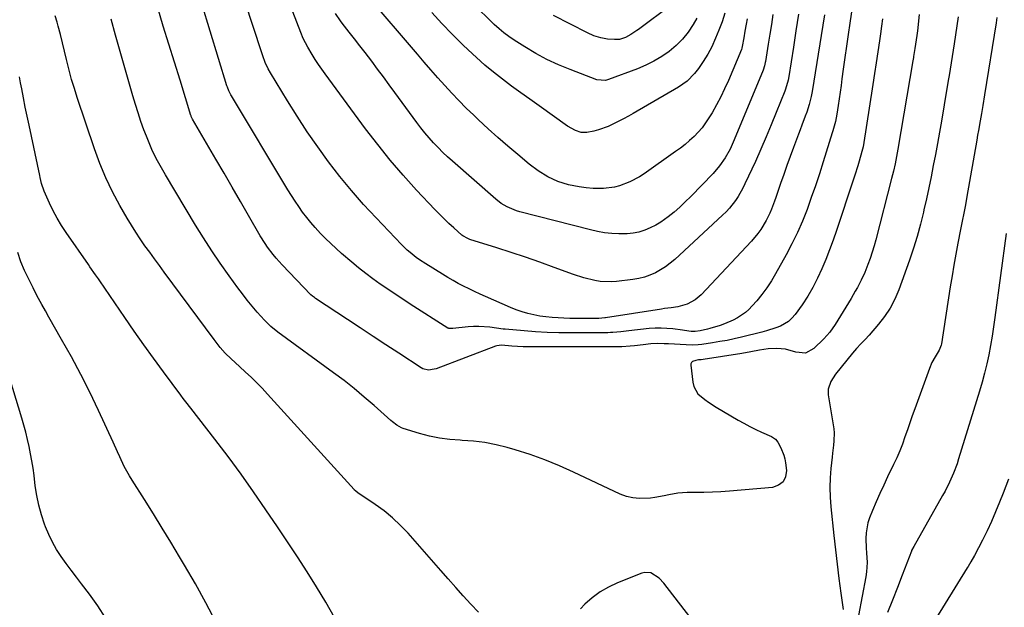
# Model space of a CAD drawing. Units: inches. Extents: x 1841480 to 1846811, y 452831 to 458151.
# Drawn here: x 1842577 to 1843011, y 454610 to 454870 of the extents above; entities that cross this region are included whole.
import ezdxf

# ---------------------------------------------------------------- set-up
doc = ezdxf.new("R2010")
doc.units = ezdxf.units.IN
doc.header["$MEASUREMENT"] = 0
doc.layers.add('7', color=7, linetype='Continuous')
doc.layers.add('8', color=7, linetype='Continuous')

msp = doc.modelspace()

# ---------------------------------------------------------------- linework, layer by layer
at = {"layer": '7', "color": 18}
for points in [[(1842897.54, 454870.14, 1858), (1842897.07, 454867.84, 1858), (1842896.44, 454864.65, 1858), (1842895.93, 454861.83, 1858), (1842895.3, 454857.9, 1858), (1842895.16, 454857.26, 1858), (1842894.95, 454856.65, 1858), (1842889.17, 454842.97, 1858), (1842887.54, 454839.32, 1858), (1842885.81, 454835.72, 1858), (1842883.93, 454832.2, 1858), (1842881.96, 454828.73, 1858), (1842880.57, 454826.4, 1858), (1842879.13, 454824.2, 1858), (1842877.58, 454822.09, 1858), (1842875.87, 454820.11, 1858), (1842874.04, 454818.23, 1858), (1842872.09, 454816.45, 1858), (1842870.09, 454814.74, 1858), (1842868.01, 454813.12, 1858), (1842865.89, 454811.56, 1858), (1842851.97, 454801.77, 1858), (1842849.95, 454800.46, 1858), (1842845.71, 454798.18, 1858), (1842841.22, 454796.46, 1858), (1842838.91, 454795.87, 1858), (1842834.15, 454795.33, 1858), (1842829.54, 454795.33, 1858), (1842826.42, 454795.53, 1858), (1842823.32, 454795.97, 1858), (1842818.69, 454796.95, 1858), (1842813.98, 454798.41, 1858), (1842809.52, 454800.48, 1858), (1842805.31, 454803.06, 1858), (1842801.36, 454806.02, 1858), (1842796.28, 454810.21, 1858), (1842791.87, 454813.93, 1858), (1842787.51, 454817.71, 1858), (1842783.23, 454821.58, 1858), (1842779.01, 454825.52, 1858), (1842776.83, 454827.59, 1858), (1842773.55, 454830.79, 1858), (1842770.32, 454834.04, 1858), (1842767.17, 454837.36, 1858), (1842764.07, 454840.73, 1858), (1842761.03, 454844.15, 1858), (1842758, 454847.59, 1858), (1842755, 454851.05, 1858), (1842752.02, 454854.53, 1858), (1842729.88, 454880.57, 1858)], [(1842957.11, 454870.13, 1848), (1842956.69, 454866.84, 1848), (1842956.25, 454863.55, 1848), (1842955.82, 454860.45, 1848), (1842955.13, 454855.62, 1848), (1842954.43, 454850.79, 1848), (1842953.69, 454845.96, 1848), (1842952.94, 454841.13, 1848), (1842948.57, 454813.69, 1848), (1842948.37, 454812.64, 1848), (1842948.12, 454811.61, 1848), (1842946.86, 454807.4, 1848), (1842946.21, 454805.3, 1848), (1842944.89, 454801.11, 1848), (1842944.21, 454799.02, 1848), (1842936.83, 454776.75, 1848), (1842935.35, 454772.46, 1848), (1842933.81, 454768.19, 1848), (1842932.16, 454763.96, 1848), (1842930.46, 454759.75, 1848), (1842928.56, 454755.64, 1848), (1842926.5, 454751.62, 1848), (1842924.17, 454747.75, 1848), (1842921.67, 454743.98, 1848), (1842918.58, 454739.65, 1848), (1842917.22, 454738.05, 1848), (1842915.71, 454736.62, 1848), (1842912.12, 454734.5, 1848), (1842910.12, 454733.72, 1848), (1842906.05, 454732.39, 1848), (1842903.98, 454731.83, 1848), (1842894.97, 454729.65, 1848), (1842891.8, 454728.93, 1848), (1842888.62, 454728.26, 1848), (1842885.43, 454727.69, 1848), (1842882.22, 454727.16, 1848), (1842877.51, 454726.47, 1848), (1842875.78, 454726.27, 1848), (1842873.17, 454726.19, 1848), (1842870.56, 454726.26, 1848), (1842862.75, 454726.66, 1848), (1842860.81, 454726.76, 1848), (1842857.9, 454726.85, 1848), (1842855, 454726.67, 1848), (1842851.54, 454726.26, 1848), (1842847.78, 454725.83, 1848), (1842845.9, 454725.64, 1848), (1842842.13, 454725.43, 1848), (1842840.24, 454725.4, 1848), (1842800.31, 454725.44, 1848), (1842798.66, 454725.46, 1848), (1842793.72, 454725.76, 1848), (1842789.06, 454726.11, 1848), (1842787.04, 454725.84, 1848), (1842786.4, 454725.64, 1848), (1842760.23, 454715.75, 1848), (1842759.41, 454715.5, 1848), (1842756.88, 454715.15, 1848), (1842754.44, 454715.71, 1848), (1842753.69, 454716.11, 1848), (1842743.78, 454722.57, 1848), (1842738.1, 454726.28, 1848), (1842732.43, 454730, 1848), (1842726.77, 454733.73, 1848), (1842721.1, 454737.46, 1848), (1842707.11, 454746.72, 1848), (1842706.57, 454747.1, 1848), (1842705.79, 454747.72, 1848), (1842705.07, 454748.4, 1848), (1842692.35, 454761.57, 1848), (1842689.64, 454764.55, 1848), (1842688.37, 454766.1, 1848), (1842685.95, 454769.33, 1848), (1842684.81, 454770.99, 1848), (1842682.7, 454774.41, 1848), (1842677.53, 454783.36, 1848), (1842673.94, 454789.58, 1848), (1842670.34, 454795.79, 1848), (1842666.73, 454802, 1848), (1842663.12, 454808.21, 1848), (1842652.78, 454825.94, 1848), (1842652.25, 454827.07, 1848), (1842652.18, 454827.27, 1848), (1842652.11, 454827.46, 1848), (1842647.3, 454843.03, 1848), (1842644.84, 454851.01, 1848), (1842642.38, 454858.99, 1848), (1842639.92, 454866.97, 1848), (1842637.47, 454874.96, 1848)], [(1842931.56, 454871.96, 1852), (1842930.83, 454867.3, 1852), (1842926.09, 454838.14, 1852), (1842925.66, 454835.8, 1852), (1842924.81, 454832.34, 1852), (1842923.72, 454828.94, 1852), (1842923.07, 454827.19, 1852), (1842921.59, 454823.21, 1852), (1842920.85, 454821.22, 1852), (1842920.1, 454819.23, 1852), (1842917.87, 454813.35, 1852), (1842916.4, 454809.42, 1852), (1842914.97, 454805.48, 1852), (1842913.57, 454801.52, 1852), (1842912.21, 454797.55, 1852), (1842910.7, 454793.09, 1852), (1842910.1, 454791.34, 1852), (1842909.49, 454789.61, 1852), (1842908.22, 454786.15, 1852), (1842907.53, 454784.44, 1852), (1842905.92, 454781.15, 1852), (1842903.44, 454777.14, 1852), (1842902.17, 454775.37, 1852), (1842899.36, 454772.04, 1852), (1842877.16, 454748.33, 1852), (1842874.55, 454746.08, 1852), (1842870.97, 454744.19, 1852), (1842866.83, 454742.99, 1852), (1842863.95, 454742.62, 1852), (1842861.07, 454742.25, 1852), (1842859.63, 454742.03, 1852), (1842835.05, 454738.24, 1852), (1842834.63, 454738.17, 1852), (1842833.37, 454738.02, 1852), (1842832.1, 454737.93, 1852), (1842831.68, 454737.92, 1852), (1842827.22, 454737.88, 1852), (1842824.56, 454737.88, 1852), (1842821.91, 454737.9, 1852), (1842819.25, 454737.96, 1852), (1842816.6, 454738.05, 1852), (1842814.12, 454738.14, 1852), (1842811.42, 454738.32, 1852), (1842808.73, 454738.58, 1852), (1842806.06, 454738.98, 1852), (1842803.39, 454739.46, 1852), (1842800.77, 454740.1, 1852), (1842798.17, 454740.84, 1852), (1842795.63, 454741.74, 1852), (1842793.12, 454742.74, 1852), (1842782.06, 454747.56, 1852), (1842779.62, 454748.66, 1852), (1842777.2, 454749.78, 1852), (1842774.8, 454750.96, 1852), (1842772.41, 454752.17, 1852), (1842770.05, 454753.42, 1852), (1842767.71, 454754.72, 1852), (1842765.4, 454756.06, 1852), (1842763.11, 454757.44, 1852), (1842755.75, 454761.97, 1852), (1842752.87, 454763.86, 1852), (1842751.47, 454764.87, 1852), (1842748.77, 454767, 1852), (1842747.47, 454768.12, 1852), (1842745, 454770.52, 1852), (1842733.76, 454782.26, 1852), (1842728.26, 454788.23, 1852), (1842722.91, 454794.33, 1852), (1842717.79, 454800.63, 1852), (1842712.83, 454807.06, 1852), (1842708.08, 454813.65, 1852), (1842703.44, 454820.33, 1852), (1842699, 454827.12, 1852), (1842694.67, 454834, 1852), (1842687.21, 454846.24, 1852), (1842686.2, 454848.04, 1852), (1842684.9, 454850.85, 1852), (1842683.83, 454853.75, 1852), (1842679.17, 454868.05, 1852), (1842676.5, 454876.18, 1852)], [(1842875.29, 454870.46, 1862), (1842873.62, 454867.58, 1862), (1842871.41, 454864.26, 1862), (1842868.96, 454861.15, 1862), (1842866.15, 454858.35, 1862), (1842863.1, 454855.78, 1862), (1842859.79, 454853.52, 1862), (1842856.36, 454851.45, 1862), (1842852.77, 454849.69, 1862), (1842849.08, 454848.13, 1862), (1842836.24, 454843.34, 1862), (1842834.98, 454842.97, 1862), (1842831.14, 454843.19, 1862), (1842819.36, 454847.73, 1862), (1842814.2, 454849.89, 1862), (1842809.15, 454852.25, 1862), (1842804.24, 454854.9, 1862), (1842799.43, 454857.74, 1862), (1842794.69, 454860.72, 1862), (1842792.38, 454862.29, 1862), (1842790.13, 454863.95, 1862), (1842788, 454865.74, 1862), (1842785.93, 454867.63, 1862), (1842776.28, 454877.05, 1862)], [(1842864.08, 454876.3, 1864), (1842849.46, 454865.49, 1864), (1842848.82, 454865.02, 1864), (1842846.19, 454863.2, 1864), (1842843.8, 454861.9, 1864), (1842841.1, 454861.09, 1864), (1842838.98, 454860.97, 1864), (1842835.91, 454861.1, 1864), (1842832.85, 454861.69, 1864), (1842829.89, 454862.65, 1864), (1842827.04, 454863.92, 1864), (1842811.98, 454871.64, 1864)], [(1842779, 454608.3, 1844), (1842775.53, 454611.83, 1844), (1842772.22, 454615.54, 1844), (1842768.91, 454619.26, 1844), (1842765.61, 454622.99, 1844), (1842762.31, 454626.72, 1844), (1842747.87, 454643.1, 1844), (1842744.53, 454646.61, 1844), (1842741.02, 454649.94, 1844), (1842737.28, 454652.99, 1844), (1842733.37, 454655.85, 1844), (1842725.75, 454661, 1844), (1842725.53, 454661.16, 1844), (1842724.27, 454662.19, 1844), (1842724.08, 454662.39, 1844), (1842685.9, 454704.57, 1844), (1842683.56, 454707.09, 1844), (1842681.16, 454709.55, 1844), (1842678.69, 454711.94, 1844), (1842676.18, 454714.28, 1844), (1842673.48, 454716.71, 1844), (1842669.92, 454720.03, 1844), (1842667.24, 454722.66, 1844), (1842665.04, 454725.15, 1844), (1842662.33, 454728.66, 1844), (1842640.32, 454758.38, 1844), (1842638.18, 454761.28, 1844), (1842636.05, 454764.19, 1844), (1842633.93, 454767.11, 1844), (1842631.82, 454770.03, 1844), (1842629.76, 454772.99, 1844), (1842627.76, 454775.99, 1844), (1842625.86, 454779.05, 1844), (1842624.02, 454782.15, 1844), (1842620.78, 454787.81, 1844), (1842617.55, 454793.86, 1844), (1842614.57, 454800.01, 1844), (1842611.95, 454806.33, 1844), (1842609.58, 454812.76, 1844), (1842601.96, 454835.46, 1844), (1842600.69, 454839.43, 1844), (1842599.49, 454843.42, 1844), (1842598.41, 454847.44, 1844), (1842597.23, 454852.21, 1844), (1842596.35, 454855.89, 1844), (1842595.44, 454859.57, 1844), (1842594.51, 454863.24, 1844), (1842593.55, 454866.91, 1844), (1842593.07, 454868.71, 1844), (1842592.27, 454871.45, 1844)], [(1842973.4, 454871.99, 1846), (1842972.56, 454864.81, 1846), (1842972.32, 454862.85, 1846), (1842971.77, 454858.94, 1846), (1842971.46, 454856.98, 1846), (1842970.89, 454853.55, 1846), (1842970.81, 454853.08, 1846), (1842970.57, 454851.67, 1846), (1842963.97, 454812.65, 1846), (1842963.38, 454809.4, 1846), (1842962.72, 454806.15, 1846), (1842962, 454802.93, 1846), (1842961.61, 454801.32, 1846), (1842961.2, 454799.72, 1846), (1842954.2, 454772.67, 1846), (1842953.44, 454769.91, 1846), (1842952.62, 454767.17, 1846), (1842951.71, 454764.45, 1846), (1842950.75, 454761.76, 1846), (1842949.35, 454758.13, 1846), (1842947.82, 454754.79, 1846), (1842946.08, 454751.55, 1846), (1842945.17, 454749.95, 1846), (1842943.3, 454746.78, 1846), (1842936.31, 454735.28, 1846), (1842933.99, 454731.94, 1846), (1842932.67, 454730.39, 1846), (1842931.27, 454728.91, 1846), (1842926.93, 454724.65, 1846), (1842923.2, 454722.65, 1846), (1842918.98, 454722.98, 1846), (1842914.41, 454724.35, 1846), (1842910.62, 454724.72, 1846), (1842906.79, 454724.54, 1846), (1842902.9, 454723.94, 1846), (1842899.02, 454723.19, 1846), (1842895.12, 454722.52, 1846), (1842877.99, 454719.81, 1846), (1842877.2, 454719.71, 1846), (1842876.02, 454719.62, 1846), (1842874.85, 454719.44, 1846), (1842873.35, 454718.95, 1846), (1842872.87, 454718.53, 1846), (1842872.63, 454717.94, 1846), (1842872.55, 454717.24, 1846), (1842873.45, 454709.81, 1846), (1842873.92, 454707.93, 1846), (1842875.76, 454704.68, 1846), (1842878.75, 454702.11, 1846), (1842880.4, 454700.94, 1846), (1842883.81, 454698.78, 1846), (1842893.55, 454693.06, 1846), (1842896.07, 454691.64, 1846), (1842898.63, 454690.27, 1846), (1842901.22, 454688.98, 1846), (1842903.85, 454687.76, 1846), (1842908.13, 454685.84, 1846), (1842908.62, 454685.6, 1846), (1842909.98, 454684.65, 1846), (1842911.04, 454683.4, 1846), (1842912.36, 454680.8, 1846), (1842913.63, 454677.59, 1846), (1842914.04, 454675.93, 1846), (1842914.34, 454674.22, 1846), (1842914.76, 454670.81, 1846), (1842914.36, 454668.04, 1846), (1842913.32, 454665.79, 1846), (1842911.33, 454664.31, 1846), (1842908.71, 454663.34, 1846), (1842889.72, 454661.71, 1846), (1842885.91, 454661.43, 1846), (1842882.11, 454661.22, 1846), (1842878.3, 454661.12, 1846), (1842874.48, 454661.09, 1846), (1842870.97, 454661.1, 1846), (1842868.92, 454661.04, 1846), (1842866.89, 454660.86, 1846), (1842862.86, 454660.11, 1846), (1842860.86, 454659.65, 1846), (1842856.81, 454658.93, 1846), (1842854.77, 454658.68, 1846), (1842849.94, 454658.43, 1846), (1842847.05, 454658.69, 1846), (1842844.23, 454659.41, 1846), (1842841.47, 454660.45, 1846), (1842820.93, 454670.13, 1846), (1842814.62, 454672.93, 1846), (1842808.23, 454675.52, 1846), (1842801.72, 454677.82, 1846), (1842795.14, 454679.91, 1846), (1842791.55, 454680.96, 1846), (1842786.68, 454682.18, 1846), (1842781.76, 454683.16, 1846), (1842776.79, 454683.77, 1846), (1842771.77, 454684.13, 1846), (1842770.83, 454684.16, 1846), (1842766.29, 454684.49, 1846), (1842761.78, 454685.06, 1846), (1842757.33, 454685.98, 1846), (1842752.92, 454687.14, 1846), (1842745.71, 454689.34, 1846), (1842744.95, 454689.62, 1846), (1842742.86, 454690.8, 1846), (1842740.96, 454692.33, 1846), (1842740.35, 454692.86, 1846), (1842732.95, 454699.48, 1846), (1842728.59, 454703.26, 1846), (1842724.16, 454706.96, 1846), (1842719.63, 454710.52, 1846), (1842715.02, 454713.99, 1846), (1842690.51, 454731.9, 1846), (1842687.41, 454734.35, 1846), (1842685.27, 454736.38, 1846), (1842684.6, 454737.1, 1846), (1842681.34, 454740.77, 1846), (1842679.09, 454743.38, 1846), (1842676.9, 454746.03, 1846), (1842674.79, 454748.74, 1846), (1842672.74, 454751.5, 1846), (1842668.91, 454756.78, 1846), (1842665.06, 454762.26, 1846), (1842661.3, 454767.8, 1846), (1842657.68, 454773.44, 1846), (1842654.16, 454779.13, 1846), (1842640.86, 454801.25, 1846), (1842639.66, 454803.31, 1846), (1842637.36, 454807.48, 1846), (1842635.22, 454811.73, 1846), (1842634.24, 454813.89, 1846), (1842632.46, 454818.31, 1846), (1842631.4, 454821.21, 1846), (1842630.08, 454824.9, 1846), (1842628.82, 454828.62, 1846), (1842627.65, 454832.36, 1846), (1842626.53, 454836.12, 1846), (1842618.89, 454862.87, 1846), (1842616.97, 454869.97, 1846)], [(1842920.07, 454872.14, 1854), (1842918.99, 454864.86, 1854), (1842917.87, 454857.59, 1854), (1842915.82, 454844.72, 1854), (1842915.51, 454843.07, 1854), (1842914.34, 454839.04, 1854), (1842914.05, 454838.25, 1854), (1842910.32, 454828.88, 1854), (1842908.1, 454823.43, 1854), (1842905.83, 454818.01, 1854), (1842903.47, 454812.62, 1854), (1842901.07, 454807.25, 1854), (1842896.51, 454797.31, 1854), (1842895.57, 454795.39, 1854), (1842893.44, 454791.69, 1854), (1842892.26, 454789.91, 1854), (1842889.62, 454786.55, 1854), (1842888.17, 454784.99, 1854), (1842886.65, 454783.49, 1854), (1842865.55, 454764, 1854), (1842863.55, 454762.3, 1854), (1842861.47, 454760.73, 1854), (1842859.27, 454759.33, 1854), (1842856.99, 454758.06, 1854), (1842854.6, 454757.01, 1854), (1842852.16, 454756.14, 1854), (1842849.64, 454755.53, 1854), (1842847.06, 454755.09, 1854), (1842839.84, 454754.26, 1854), (1842837.42, 454754.1, 1854), (1842832.6, 454754.29, 1854), (1842830.2, 454754.65, 1854), (1842825.47, 454755.78, 1854), (1842820.84, 454757.29, 1854), (1842812.37, 454760.43, 1854), (1842806.07, 454762.72, 1854), (1842799.74, 454764.93, 1854), (1842793.38, 454767.05, 1854), (1842787.01, 454769.1, 1854), (1842775.19, 454772.8, 1854), (1842774.23, 454773.15, 1854), (1842772.01, 454774.41, 1854), (1842771.62, 454774.73, 1854), (1842768.04, 454777.9, 1854), (1842765.89, 454779.85, 1854), (1842763.78, 454781.85, 1854), (1842761.72, 454783.9, 1854), (1842759.71, 454785.99, 1854), (1842751.64, 454794.59, 1854), (1842745.73, 454801.11, 1854), (1842739.99, 454807.77, 1854), (1842734.49, 454814.62, 1854), (1842729.15, 454821.61, 1854), (1842711.31, 454845.83, 1854), (1842709.81, 454847.93, 1854), (1842708.34, 454850.06, 1854), (1842706.93, 454852.22, 1854), (1842705.56, 454854.41, 1854), (1842703.64, 454857.61, 1854), (1842701.68, 454861.44, 1854), (1842700.54, 454864.08, 1854), (1842698.8, 454868.68, 1854), (1842697.11, 454873.3, 1854)], [(1842908.85, 454872.02, 1856), (1842908.15, 454867.68, 1856), (1842907.46, 454863.34, 1856), (1842906.77, 454859, 1856), (1842905.56, 454851.31, 1856), (1842905.48, 454850.81, 1856), (1842905.13, 454849.35, 1856), (1842904.48, 454847.46, 1856), (1842891.78, 454816.71, 1856), (1842890.89, 454814.69, 1856), (1842889.94, 454812.69, 1856), (1842887.79, 454808.84, 1856), (1842885.31, 454805.2, 1856), (1842882.43, 454801.87, 1856), (1842872.57, 454791.67, 1856), (1842870.19, 454789.32, 1856), (1842867.75, 454787.04, 1856), (1842865.21, 454784.87, 1856), (1842862.61, 454782.77, 1856), (1842859.37, 454780.42, 1856), (1842857.11, 454779.03, 1856), (1842854.73, 454777.86, 1856), (1842852.27, 454776.83, 1856), (1842849.73, 454776.06, 1856), (1842847.16, 454775.5, 1856), (1842844.54, 454775.24, 1856), (1842840.88, 454775.21, 1856), (1842837.72, 454775.42, 1856), (1842834.58, 454775.77, 1856), (1842831.46, 454776.32, 1856), (1842828.37, 454777, 1856), (1842797.15, 454784.97, 1856), (1842795.7, 454785.39, 1856), (1842791.53, 454787.12, 1856), (1842788.95, 454788.67, 1856), (1842786.57, 454790.52, 1856), (1842767.47, 454807.26, 1856), (1842765.31, 454809.22, 1856), (1842763.2, 454811.22, 1856), (1842761.14, 454813.29, 1856), (1842759.13, 454815.4, 1856), (1842757.2, 454817.58, 1856), (1842755.31, 454819.8, 1856), (1842753.5, 454822.08, 1856), (1842751.74, 454824.41, 1856), (1842742.09, 454837.58, 1856), (1842739.55, 454841.05, 1856), (1842736.99, 454844.51, 1856), (1842734.43, 454847.97, 1856), (1842731.85, 454851.41, 1856), (1842728.97, 454855.23, 1856), (1842726.65, 454858.26, 1856), (1842724.3, 454861.28, 1856), (1842721.93, 454864.29, 1856), (1842718.8, 454868.23, 1856), (1842718.01, 454869.27, 1856), (1842715.89, 454872.55, 1856)], [(1842990.47, 454870.99, 1844), (1842989.98, 454867.04, 1844), (1842989.41, 454863.1, 1844), (1842988.8, 454859.16, 1844), (1842986.5, 454845.07, 1844), (1842986.16, 454842.95, 1844), (1842985.69, 454840.12, 1844), (1842985.57, 454839.41, 1844), (1842983.13, 454824.97, 1844), (1842982.28, 454820.06, 1844), (1842981.41, 454815.15, 1844), (1842980.5, 454810.26, 1844), (1842979.56, 454805.37, 1844), (1842978.59, 454800.48, 1844), (1842977.58, 454795.6, 1844), (1842976.53, 454790.73, 1844), (1842975.45, 454785.87, 1844), (1842975.22, 454784.82, 1844), (1842973.9, 454779.47, 1844), (1842972.45, 454774.16, 1844), (1842970.81, 454768.9, 1844), (1842969.04, 454763.68, 1844), (1842964.3, 454750.51, 1844), (1842962.56, 454746.43, 1844), (1842960.54, 454742.51, 1844), (1842958.1, 454738.84, 1844), (1842955.38, 454735.33, 1844), (1842951.28, 454730.62, 1844), (1842949.47, 454728.61, 1844), (1842947.59, 454726.65, 1844), (1842945.73, 454724.68, 1844), (1842944.84, 454723.66, 1844), (1842943.97, 454722.62, 1844), (1842936.4, 454713.28, 1844), (1842934.36, 454710.16, 1844), (1842933.18, 454706.7, 1844), (1842933.23, 454704.27, 1844), (1842935.44, 454690.98, 1844), (1842935.67, 454689.2, 1844), (1842935.79, 454687.43, 1844), (1842935.67, 454683.86, 1844), (1842935.49, 454682.07, 1844), (1842935.11, 454678.5, 1844), (1842934.91, 454676.71, 1844), (1842934.36, 454671.77, 1844), (1842934.03, 454667.52, 1844), (1842933.88, 454663.26, 1844), (1842934.01, 454659, 1844), (1842934.32, 454654.74, 1844), (1842935.66, 454642.17, 1844), (1842936.37, 454635.81, 1844), (1842937.12, 454629.45, 1844), (1842937.93, 454623.1, 1844), (1842938.79, 454616.75, 1844), (1842939.81, 454609.54, 1844)], [(1843007.62, 454870.79, 1842), (1843007.26, 454868.44, 1842), (1843002.12, 454836.58, 1842), (1843001.35, 454831.87, 1842), (1843000.76, 454828.33, 1842), (1843000.24, 454825.2, 1842), (1842999.51, 454820.89, 1842), (1842999.14, 454818.74, 1842), (1842998.76, 454816.59, 1842), (1842994.37, 454791.67, 1842), (1842993.71, 454788.05, 1842), (1842993, 454784.43, 1842), (1842992.28, 454780.82, 1842), (1842991.57, 454777.2, 1842), (1842990.42, 454771.17, 1842), (1842989.53, 454766.34, 1842), (1842988.66, 454761.51, 1842), (1842987.85, 454756.66, 1842), (1842987.07, 454751.81, 1842), (1842983.16, 454726.78, 1842), (1842983.05, 454726.18, 1842), (1842982.2, 454723.91, 1842), (1842980.39, 454720.95, 1842), (1842978.97, 454718.49, 1842), (1842977.85, 454715.87, 1842), (1842971.41, 454698.1, 1842), (1842970.29, 454694.99, 1842), (1842969.2, 454691.88, 1842), (1842968.13, 454688.75, 1842), (1842967.08, 454685.62, 1842), (1842965.97, 454682.51, 1842), (1842964.79, 454679.44, 1842), (1842963.48, 454676.42, 1842), (1842962.08, 454673.43, 1842), (1842959.44, 454668.06, 1842), (1842957.68, 454664.4, 1842), (1842955.97, 454660.7, 1842), (1842954.35, 454656.97, 1842), (1842952.77, 454653.22, 1842), (1842951.41, 454649.88, 1842), (1842950.7, 454647.75, 1842), (1842949.91, 454643.39, 1842), (1842949.84, 454640.86, 1842), (1842950.01, 454636.61, 1842), (1842950.13, 454634.49, 1842), (1842950.34, 454630.26, 1842), (1842950.1, 454626.05, 1842), (1842949.78, 454623.96, 1842), (1842944.9, 454598.27, 1842)], [(1842715.44, 454605.89, 1842), (1842711.56, 454612.73, 1842), (1842707.52, 454619.48, 1842), (1842703.31, 454626.14, 1842), (1842699.06, 454632.77, 1842), (1842694.73, 454639.35, 1842), (1842690.36, 454645.9, 1842), (1842685.2, 454653.53, 1842), (1842679.75, 454661.42, 1842), (1842674.21, 454669.24, 1842), (1842668.51, 454676.94, 1842), (1842662.71, 454684.58, 1842), (1842652.08, 454698.3, 1842), (1842651.52, 454699.01, 1842), (1842650.4, 454700.44, 1842), (1842648.71, 454702.58, 1842), (1842647.61, 454704.03, 1842), (1842639.95, 454714.39, 1842), (1842635.61, 454720.33, 1842), (1842631.31, 454726.3, 1842), (1842627.09, 454732.32, 1842), (1842622.92, 454738.37, 1842), (1842611.93, 454754.48, 1842), (1842611.31, 454755.39, 1842), (1842610.06, 454757.19, 1842), (1842607.53, 454760.77, 1842), (1842606.91, 454761.67, 1842), (1842597.05, 454775.8, 1842), (1842595, 454778.94, 1842), (1842593.07, 454782.15, 1842), (1842591.33, 454785.47, 1842), (1842589.72, 454788.85, 1842), (1842587.43, 454794.08, 1842), (1842586.26, 454797.5, 1842), (1842585.64, 454800.15, 1842), (1842585.45, 454801.04, 1842), (1842580.73, 454823.2, 1842), (1842579.88, 454827.22, 1842), (1842579.06, 454831.23, 1842), (1842578.26, 454835.25, 1842), (1842577.48, 454839.28, 1842), (1842576.99, 454841.89, 1842), (1842576.47, 454844.61, 1842)], [(1842614.48, 454605.83, 1838), (1842611.05, 454611.1, 1838), (1842607.38, 454616.22, 1838), (1842603.87, 454620.8, 1838), (1842601.6, 454623.79, 1838), (1842599.34, 454626.79, 1838), (1842597.12, 454629.82, 1838), (1842594.92, 454632.86, 1838), (1842592.83, 454636.02, 1838), (1842590.98, 454639.2, 1838), (1842589.39, 454642.52, 1838), (1842587.97, 454645.93, 1838), (1842587.52, 454647.17, 1838), (1842586.16, 454651.3, 1838), (1842584.99, 454655.49, 1838), (1842584.12, 454659.74, 1838), (1842583.45, 454664.04, 1838), (1842582.89, 454668.68, 1838), (1842582.45, 454671.88, 1838), (1842581.96, 454675.07, 1838), (1842581.38, 454678.24, 1838), (1842580.73, 454681.41, 1838), (1842580.01, 454684.55, 1838), (1842579.24, 454687.69, 1838), (1842578.39, 454690.8, 1838), (1842577.49, 454693.9, 1838), (1842569.51, 454720.14, 1838)], [(1843012.72, 454667.05, 1838), (1843010.36, 454660.77, 1838), (1843008.82, 454656.85, 1838), (1843007.06, 454652.59, 1838), (1843005.22, 454648.36, 1838), (1843003.27, 454644.19, 1838), (1843001.22, 454640.05, 1838), (1842997.74, 454633.25, 1838), (1842996.16, 454630.51, 1838), (1842994.89, 454628.5, 1838), (1842994.47, 454627.82, 1838), (1842970.81, 454589.41, 1838)], [(1842892.12, 454580.29, 1844), (1842860.64, 454621.13, 1844), (1842858.64, 454623.3, 1844), (1842854.98, 454625.64, 1844), (1842852.32, 454625.87, 1844), (1842850.96, 454625.54, 1844), (1842840.29, 454621.27, 1844), (1842836.35, 454619.4, 1844), (1842832.6, 454617.25, 1844), (1842829.14, 454614.65, 1844), (1842825.87, 454611.77, 1844), (1842823.89, 454609.79, 1844)]]:
    msp.add_polyline3d(points, dxfattribs=at)
at = {"layer": '8', "color": 18}
for points in [[(1842944.16, 454878.03, 1850), (1842942.71, 454868.29, 1850), (1842941.97, 454863.21, 1850), (1842941.24, 454858.12, 1850), (1842940.54, 454853.03, 1850), (1842939.85, 454847.93, 1850), (1842939.28, 454843.67, 1850), (1842938.88, 454840.71, 1850), (1842938.46, 454837.75, 1850), (1842938.02, 454834.79, 1850), (1842937.57, 454831.83, 1850), (1842936.97, 454828.02, 1850), (1842936.38, 454824.89, 1850), (1842935.59, 454821.81, 1850), (1842935.3, 454820.79, 1850), (1842934.99, 454819.77, 1850), (1842931.03, 454807.06, 1850), (1842929.34, 454801.77, 1850), (1842927.59, 454796.51, 1850), (1842925.75, 454791.28, 1850), (1842923.86, 454786.06, 1850), (1842921.81, 454780.91, 1850), (1842919.62, 454775.83, 1850), (1842917.19, 454770.85, 1850), (1842914.62, 454765.95, 1850), (1842910.02, 454757.62, 1850), (1842908.16, 454754.49, 1850), (1842906.18, 454751.46, 1850), (1842904, 454748.56, 1850), (1842901.7, 454745.74, 1850), (1842899.69, 454743.43, 1850), (1842898.23, 454741.92, 1850), (1842896.68, 454740.53, 1850), (1842893.23, 454738.19, 1850), (1842891.36, 454737.22, 1850), (1842887.5, 454735.57, 1850), (1842885.51, 454734.88, 1850), (1842880.99, 454733.47, 1850), (1842879.93, 454733.16, 1850), (1842876.69, 454732.47, 1850), (1842874.5, 454732.15, 1850), (1842872.71, 454732.19, 1850), (1842869.77, 454732.59, 1850), (1842868.88, 454732.71, 1850), (1842864.62, 454733.29, 1850), (1842862.04, 454733.55, 1850), (1842859.46, 454733.68, 1850), (1842856.88, 454733.61, 1850), (1842854.3, 454733.42, 1850), (1842845.23, 454732.42, 1850), (1842841.75, 454732.04, 1850), (1842838.27, 454731.72, 1850), (1842837.11, 454731.67, 1850), (1842835.94, 454731.65, 1850), (1842819.5, 454731.58, 1850), (1842814.38, 454731.63, 1850), (1842809.25, 454731.77, 1850), (1842804.14, 454732.06, 1850), (1842799.03, 454732.44, 1850), (1842790.75, 454733.17, 1850), (1842789.78, 454733.26, 1850), (1842786.87, 454733.61, 1850), (1842783.99, 454734.01, 1850), (1842779.17, 454734.39, 1850), (1842776.76, 454734.34, 1850), (1842774.35, 454734.17, 1850), (1842767.65, 454733.44, 1850), (1842765.93, 454733.47, 1850), (1842765.67, 454733.57, 1850), (1842765.42, 454733.7, 1850), (1842748.88, 454744.29, 1850), (1842745.54, 454746.45, 1850), (1842742.21, 454748.64, 1850), (1842738.91, 454750.86, 1850), (1842735.62, 454753.11, 1850), (1842732.39, 454755.42, 1850), (1842729.2, 454757.8, 1850), (1842726.09, 454760.27, 1850), (1842723.02, 454762.81, 1850), (1842718.55, 454766.64, 1850), (1842716.15, 454768.76, 1850), (1842713.79, 454770.93, 1850), (1842711.51, 454773.17, 1850), (1842709.27, 454775.46, 1850), (1842706.93, 454778.01, 1850), (1842705.01, 454780.24, 1850), (1842703.17, 454782.54, 1850), (1842701.39, 454784.88, 1850), (1842699.69, 454787.29, 1850), (1842698.04, 454789.72, 1850), (1842696.44, 454792.2, 1850), (1842694.89, 454794.7, 1850), (1842670, 454836.09, 1850), (1842669.69, 454836.63, 1850), (1842668.86, 454838.3, 1850), (1842668.2, 454840.03, 1850), (1842668, 454840.62, 1850), (1842653.26, 454888.97, 1850)], [(1842887.59, 454872.61, 1860), (1842886.37, 454868.87, 1860), (1842885.02, 454865.19, 1860), (1842883.57, 454861.54, 1860), (1842881.87, 454857.84, 1860), (1842880.11, 454854.52, 1860), (1842878.1, 454851.36, 1860), (1842875.93, 454848.29, 1860), (1842874.21, 454846.07, 1860), (1842871.01, 454842.65, 1860), (1842867.2, 454839.92, 1860), (1842847.21, 454828.35, 1860), (1842845.07, 454827.15, 1860), (1842842.92, 454825.98, 1860), (1842838.55, 454823.76, 1860), (1842836.12, 454822.67, 1860), (1842831.94, 454821.16, 1860), (1842829.79, 454820.56, 1860), (1842826.77, 454819.93, 1860), (1842824.19, 454820.05, 1860), (1842821.67, 454820.88, 1860), (1842818.17, 454822.84, 1860), (1842805.65, 454831.72, 1860), (1842801.6, 454834.62, 1860), (1842797.56, 454837.55, 1860), (1842793.55, 454840.5, 1860), (1842789.55, 454843.48, 1860), (1842785.63, 454846.55, 1860), (1842781.79, 454849.71, 1860), (1842778.07, 454853.02, 1860), (1842774.43, 454856.42, 1860), (1842772.09, 454858.68, 1860), (1842767.4, 454863.34, 1860), (1842762.79, 454868.07, 1860), (1842758.3, 454872.92, 1860)], [(1843011.71, 454775.4, 1840), (1843006.78, 454738.36, 1840), (1843006.2, 454734.23, 1840), (1843005.55, 454730.12, 1840), (1843004.83, 454726.02, 1840), (1843004.06, 454721.92, 1840), (1843003.18, 454717.85, 1840), (1843002.22, 454713.8, 1840), (1843001.13, 454709.78, 1840), (1842999.96, 454705.78, 1840), (1842990.73, 454675.95, 1840), (1842990.04, 454673.84, 1840), (1842988.5, 454669.69, 1840), (1842986.73, 454665.63, 1840), (1842984.76, 454661.67, 1840), (1842983.7, 454659.73, 1840), (1842971.01, 454637.24, 1840), (1842970, 454635.47, 1840), (1842969.89, 454635.2, 1840), (1842965.9, 454624.68, 1840), (1842963.78, 454619.16, 1840), (1842961.63, 454613.65, 1840), (1842959.43, 454608.16, 1840)], [(1842663.09, 454604, 1840), (1842658.68, 454612.46, 1840), (1842654.06, 454620.81, 1840), (1842649.3, 454629.08, 1840), (1842647.11, 454632.77, 1840), (1842643.31, 454639.13, 1840), (1842639.46, 454645.45, 1840), (1842635.55, 454651.74, 1840), (1842631.6, 454658.01, 1840), (1842626.16, 454666.53, 1840), (1842624.95, 454668.54, 1840), (1842622.72, 454672.66, 1840), (1842620.74, 454676.93, 1840), (1842619.77, 454679.07, 1840), (1842617.8, 454683.34, 1840), (1842611.29, 454697.37, 1840), (1842607.47, 454705.32, 1840), (1842603.52, 454713.2, 1840), (1842599.37, 454720.97, 1840), (1842595.08, 454728.68, 1840), (1842589.44, 454738.51, 1840), (1842587.89, 454741.26, 1840), (1842586.37, 454744.01, 1840), (1842584.88, 454746.79, 1840), (1842583.41, 454749.59, 1840), (1842582.47, 454751.41, 1840), (1842580.56, 454755.21, 1840), (1842578.72, 454759.04, 1840), (1842577.09, 454762.96, 1840), (1842575.79, 454767, 1840)]]:
    msp.add_polyline3d(points, dxfattribs=at)

doc.saveas('drawing.dxf')
